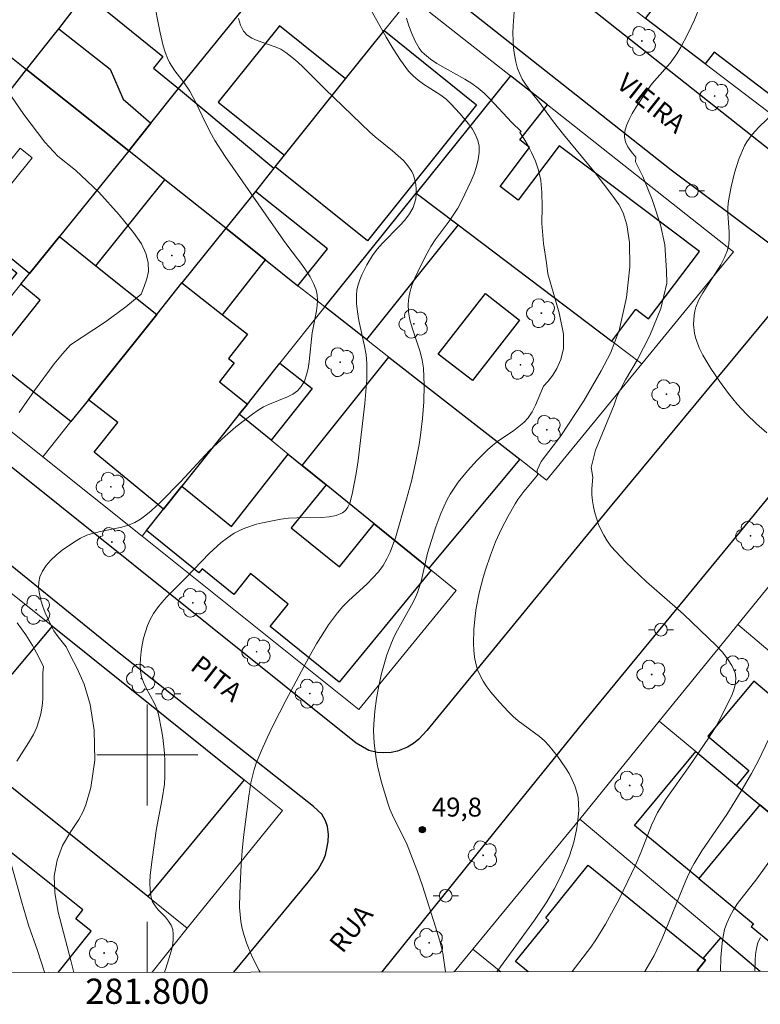
# Model space of a CAD drawing. Units: metres. Extents: x 281663 to 282178, y 1672677 to 1673242.
# Drawn here: x 281790 to 281849, y 1672680 to 1672758 of the extents above; entities that cross this region are included whole.
import ezdxf
from ezdxf.enums import TextEntityAlignment as Align

# ---------------------------------------------------------------- set-up
doc = ezdxf.new("R2010")
doc.units = ezdxf.units.M
doc.header["$MEASUREMENT"] = 0
for name, color, linetype, lineweight in [('Articulacao', 7, 'Continuous', 18), ('Edificacoes', 7, 'Continuous', 30), ('Edificacoes_Vazios', 7, 'Continuous', 15), ('Malha_Coordenadas', 7, 'Continuous', 15), ('Muro_Grade', 8, 'Continuous', 20), ('Pavimentacao_Asfaltica_Mfio', 10, 'Continuous', 30), ('Pavimentacao_Nao_Asfaltica_Mfio', 10, 'Continuous', 30), ('Poste', 7, 'Continuous', 9), ('Topon_de_Vias', 7, 'Continuous', 9)]:
    doc.layers.add(name, color=color, linetype=linetype, lineweight=lineweight)
for name, color, linetype, lineweight, true_color in [('Arvores_Isoladas', 7, 'Continuous', 18, 0x00ff33), ('Curvas_Intermediarias', 7, 'Continuous', 9, 0x783c14), ('Curvas_Mestras', 7, 'Continuous', 20, 0x783c14), ('Pto_Cotado', 7, 'Continuous', 9, 0x783c14), ('Topon_Pto_Cotado', 7, 'Continuous', 9, 0x783c14)]:
    doc.layers.add(name, color=color, linetype=linetype, lineweight=lineweight, true_color=true_color)
doc.styles.add('Arial', font='arial.ttf', dxfattribs={"height": 1.5})

# ---------------------------------------------------------------- blocks, each defined once
blk = doc.blocks.new('Arvore')
at = {"layer": 'Arvores_Isoladas'}
blk.add_lwpolyline([(-0.718, 0.493, 0.872324), (-0.722, -0.551, 0.862983), (0.284, -0.827, 0.900105), (0.89, 0.029, 0.863155), (0.262, 0.861, 0.882486)], format="xyb", close=True, dxfattribs=at)
blk.add_circle((0, 0), 0.0286, dxfattribs=at)
blk = doc.blocks.new('Poste')
at = {"layer": 'Poste'}
for points in [[(-0.5, 0), (-1, 0)], [(0.5, 0), (1, 0)]]:
    blk.add_lwpolyline(points, dxfattribs=at)
blk.add_lwpolyline([(0, 0.5, 1), (0, -0.5, 1)], format="xyb", close=True, dxfattribs=at)
blk = doc.blocks.new('Cotas')
at = {"layer": 'Pto_Cotado'}
blk.add_hatch(color=256, dxfattribs=at).paths.add_polyline_path([(0, 0.24, 1), (0, -0.24, 1)])
at = {"layer": 'Pto_Cotado', "lineweight": -3}
blk.add_lwpolyline([(0, -0.24, -1), (0, 0.24, -1)], format="xyb", close=True, dxfattribs=at)

msp = doc.modelspace()

# ---------------------------------------------------------------- linework, layer by layer
at = {"layer": 'Articulacao', "flags": 128}
msp.add_lwpolyline([(281678.72, 1673236.843), (282160.859, 1673237.633), (282161.756, 1672683.367), (281679.64, 1672682.577), (281678.72, 1673236.843)], close=True, dxfattribs=at)
at = {"layer": 'Curvas_Intermediarias', "flags": 128}
for points, elevation in [([(281800.476, 1672760.054), (281801.022, 1672757.213), (281801.265, 1672756.197), (281801.418, 1672755.702), (281801.598, 1672755.221), (281801.765, 1672754.872), (281802.192, 1672754.215), (281802.924, 1672753.27), (281803.365, 1672752.614), (281803.88, 1672751.642), (281804.591, 1672750.149), (281805.09, 1672749.168), (281805.363, 1672748.692), (281806.163, 1672747.436), (281810.786, 1672740.794), (281811.133, 1672740.307), (281812.254, 1672738.864), (281812.606, 1672738.377), (281812.922, 1672737.88), (281813.189, 1672737.372), (281813.392, 1672736.848), (281813.476, 1672736.454), (281813.499, 1672736.044), (281813.474, 1672735.621), (281813.413, 1672735.189), (281813.065, 1672733.458), (281812.835, 1672731.192), (281812.751, 1672730.638), (281812.627, 1672730.112), (281812.451, 1672729.626), (281812.207, 1672729.192), (281811.91, 1672728.865), (281811.538, 1672728.597), (281811.11, 1672728.372), (281809.676, 1672727.795), (281809.212, 1672727.583), (281808.786, 1672727.334), (281808.332, 1672727.015), (281807.011, 1672725.992), (281806.163, 1672725.267), (281804.935, 1672724.126), (281802.635, 1672721.638), (281801.088, 1672720.087), (281800.301, 1672719.342), (281799.889, 1672719.001), (281799.461, 1672718.692), (281799.012, 1672718.421), (281798.51, 1672718.2), (281797.975, 1672718.038), (281796.283, 1672717.712), (281795.729, 1672717.586), (281795.199, 1672717.418), (281794.706, 1672717.187), (281794.225, 1672716.899), (281793.249, 1672716.221), (281792.786, 1672715.838), (281792.362, 1672715.432), (281791.992, 1672715.006), (281791.694, 1672714.564), (281791.485, 1672714.111), (281791.393, 1672713.693), (281791.383, 1672713.238), (281791.443, 1672712.757), (281791.56, 1672712.262), (281791.719, 1672711.763), (281791.907, 1672711.271), (281792.318, 1672710.355), (281792.6, 1672709.844), (281792.931, 1672709.357), (281793.574, 1672708.555), (281793.879, 1672707.894), (281794.438, 1672706.841), (281794.986, 1672705.612), (281795.482, 1672703.992), (281795.785, 1672701.958), (281795.832, 1672699.597), (281795.528, 1672697.43), (281795.117, 1672696.05), (281794.909, 1672695.531), (281794.582, 1672694.876), (281793.935, 1672693.942), (281793.288, 1672692.821), (281792.85, 1672691.662), (281792.613, 1672690.398), (281792.677, 1672689.064), (281792.935, 1672687.548), (281793.939, 1672683.718), (281794.171, 1672682.764)], 53), ([(281808.939, 1672682.789), (281808.861, 1672682.915), (281808.308, 1672683.995), (281807.854, 1672685.117), (281807.67, 1672685.686), (281807.519, 1672686.256), (281807.415, 1672686.798), (281807.352, 1672687.351), (281807.322, 1672687.912), (281807.331, 1672689.048), (281807.437, 1672691.298), (281807.521, 1672692.395), (281807.638, 1672693.491), (281808.059, 1672696.732), (281808.221, 1672697.798), (281808.469, 1672698.836), (281808.641, 1672699.338), (281809.055, 1672700.353), (281809.501, 1672701.358), (281809.975, 1672702.355), (281810.981, 1672704.327), (281812.837, 1672707.77), (281813.423, 1672708.804), (281814.372, 1672710.31), (281815.071, 1672711.262), (281815.497, 1672711.755), (281815.961, 1672712.222), (281817.428, 1672713.562), (281817.892, 1672714.023), (281818.319, 1672714.508), (281818.694, 1672715.026), (281818.99, 1672715.538), (281819.249, 1672716.075), (281819.677, 1672717.205), (281820.558, 1672720.259), (281820.936, 1672721.697), (281821.269, 1672723.147), (281821.544, 1672724.606), (281821.655, 1672725.337), (281821.818, 1672726.66), (281821.928, 1672727.994), (281821.962, 1672729.329), (281821.896, 1672730.65), (281821.795, 1672731.293), (281821.63, 1672731.934), (281820.998, 1672733.844), (281820.823, 1672734.476), (281820.708, 1672735.105), (281820.678, 1672735.731), (281820.728, 1672736.246), (281820.838, 1672736.761), (281820.999, 1672737.276), (281821.199, 1672737.786), (281821.676, 1672738.791), (281822.182, 1672739.762), (281822.487, 1672740.295), (281822.827, 1672740.811), (281823.935, 1672742.313), (281824.621, 1672743.338), (281824.912, 1672743.877), (281825.681, 1672745.5), (281825.91, 1672746.063), (281826.101, 1672746.627), (281826.239, 1672747.185), (281826.31, 1672747.73), (281826.3, 1672748.256), (281826.204, 1672748.705), (281826.024, 1672749.15), (281825.777, 1672749.588), (281825.478, 1672750.017), (281824.785, 1672750.84), (281824.074, 1672751.599), (281823.69, 1672751.958), (281823.267, 1672752.281), (281821.905, 1672753.163), (281821.469, 1672753.473), (281821.067, 1672753.813), (281820.712, 1672754.196), (281820.079, 1672755.052), (281819.495, 1672755.951), (281818.945, 1672756.879), (281817.346, 1672759.715)], 51), ([(281833.686, 1672682.829), (281835.157, 1672684.776), (281835.566, 1672685.361), (281836.335, 1672686.602), (281837.403, 1672688.578), (281838.715, 1672691.274), (281839.159, 1672692.313), (281839.975, 1672694.424), (281840.462, 1672695.436), (281841.132, 1672696.533), (281843.005, 1672699.166), (281844.487, 1672701.323), (281845.018, 1672702.149), (281845.26, 1672702.573), (281846.153, 1672704.329), (281846.362, 1672704.787), (281846.532, 1672705.242), (281846.642, 1672705.686), (281846.672, 1672706.111), (281846.604, 1672706.511), (281846.359, 1672707.078), (281846.012, 1672707.627), (281845.583, 1672708.161), (281845.096, 1672708.683), (281842.531, 1672711.143), (281842.049, 1672711.583), (281839.574, 1672713.72), (281837.908, 1672715.316), (281837.141, 1672716.11), (281836.79, 1672716.525), (281836.47, 1672716.957), (281836.19, 1672717.408), (281835.977, 1672717.824), (281835.786, 1672718.264), (281835.484, 1672719.192), (281835.376, 1672719.669), (281835.299, 1672720.148), (281835.255, 1672720.624), (281835.247, 1672721.091), (281835.321, 1672722.023), (281835.193, 1672722.773), (281835.53, 1672724.148), (281837.025, 1672727.753), (281837.255, 1672728.458), (281837.927, 1672729.718), (281838.848, 1672731.274), (281839.851, 1672733.251), (281840.708, 1672735.377), (281841.185, 1672737.387), (281841.176, 1672738.352), (281841.032, 1672740.412), (281840.698, 1672742.008), (281840.04, 1672744.021), (281839.297, 1672745.831), (281838.711, 1672747.013), (281838.73, 1672747.372), (281838.352, 1672747.82), (281838.099, 1672748.2), (281837.923, 1672748.585), (281837.845, 1672748.976), (281837.875, 1672749.427), (281837.998, 1672749.89), (281838.197, 1672750.363), (281838.452, 1672750.84), (281838.745, 1672751.315), (281839.915, 1672753.067), (281840.204, 1672753.429), (281841.447, 1672754.823), (281841.733, 1672755.187), (281841.989, 1672755.57), (281842.293, 1672756.086), (281842.866, 1672757.15), (281843.385, 1672758.245), (281843.841, 1672759.364)], 48), ([(281801.357, 1672682.776), (281801.468, 1672683.074), (281801.715, 1672683.843), (281801.934, 1672684.639), (281802.011, 1672685.036), (281802.055, 1672685.427), (281802.059, 1672685.808), (281802.012, 1672686.173), (281801.891, 1672686.509), (281801.689, 1672686.826), (281801.434, 1672687.131), (281800.871, 1672687.731), (281800.617, 1672688.04), (281800.419, 1672688.362), (281800.302, 1672688.706), (281800.228, 1672689.284), (281800.209, 1672689.878), (281800.234, 1672690.485), (281800.373, 1672691.72), (281800.716, 1672694.159), (281801.183, 1672696.513), (281801.358, 1672697.69), (281801.395, 1672698.28), (281801.386, 1672699.518), (281801.35, 1672700.141), (281801.221, 1672701.385), (281801.128, 1672702.001), (281800.887, 1672703.214), (281800.752, 1672703.655), (281800.564, 1672704.086), (281799.889, 1672705.351), (281799.693, 1672705.774), (281799.546, 1672706.202), (281799.467, 1672706.639), (281799.442, 1672707.146), (281799.455, 1672707.668), (281799.504, 1672708.198), (281799.587, 1672708.73), (281799.702, 1672709.256), (281799.85, 1672709.769), (281800.028, 1672710.263), (281800.234, 1672710.73), (281800.495, 1672711.2), (281800.803, 1672711.649), (281801.148, 1672712.082), (281801.521, 1672712.5), (281803.108, 1672714.101), (281804.908, 1672715.966), (281805.86, 1672716.83), (281806.361, 1672717.218), (281806.882, 1672717.566), (281807.297, 1672717.793), (281807.736, 1672717.984), (281808.664, 1672718.28), (281809.144, 1672718.395), (281810.588, 1672718.679), (281811.208, 1672718.76), (281811.855, 1672718.791), (281813.81, 1672718.811), (281814.418, 1672718.866), (281814.981, 1672718.983), (281815.483, 1672719.183), (281815.719, 1672719.367), (281815.904, 1672719.625), (281816.046, 1672719.94), (281816.24, 1672720.677), (281816.558, 1672722.31), (281816.731, 1672723.338), (281817.243, 1672727.845), (281817.363, 1672729.122), (281817.4, 1672729.759), (281817.404, 1672731.031), (281817.342, 1672731.711), (281817.228, 1672732.393), (281816.776, 1672734.433), (281816.654, 1672735.107), (281816.581, 1672735.777), (281816.576, 1672736.44), (281816.623, 1672736.848), (281816.716, 1672737.255), (281816.848, 1672737.66), (281817.013, 1672738.06), (281817.414, 1672738.837), (281817.862, 1672739.567), (281818.23, 1672740.07), (281818.649, 1672740.549), (281820.006, 1672741.924), (281820.422, 1672742.391), (281820.786, 1672742.877), (281821.076, 1672743.392), (281821.197, 1672743.715), (281821.279, 1672744.07), (281821.321, 1672744.447), (281821.325, 1672744.833), (281821.291, 1672745.217), (281821.219, 1672745.587), (281821.109, 1672745.933), (281820.962, 1672746.242), (281820.662, 1672746.684), (281820.301, 1672747.099), (281819.892, 1672747.491), (281819.45, 1672747.868), (281818.069, 1672748.977), (281817.638, 1672749.361), (281814.096, 1672752.76), (281812.369, 1672754.499), (281811.924, 1672754.914), (281811.464, 1672755.309), (281810.987, 1672755.679), (281810.582, 1672755.922), (281810.13, 1672756.118), (281808.709, 1672756.611), (281808.285, 1672756.807), (281807.921, 1672757.05), (281807.64, 1672757.36), (281807.393, 1672757.831), (281807.223, 1672758.359)], 52), ([(281827.71, 1672682.819), (281829.015, 1672684.57), (281830.71, 1672686.915), (281831.37, 1672687.872), (281831.68, 1672688.362), (281832.248, 1672689.369), (281832.782, 1672690.404), (281833.263, 1672691.465), (281833.474, 1672692.004), (281833.815, 1672693.097), (281834.033, 1672694.077), (281834.117, 1672694.582), (281834.205, 1672695.6), (281834.199, 1672696.1), (281834.152, 1672696.588), (281834.058, 1672697.057), (281833.901, 1672697.551), (281833.695, 1672698.039), (281833.445, 1672698.519), (281833.161, 1672698.989), (281832.52, 1672699.893), (281831.834, 1672700.736), (281831.481, 1672701.108), (281831.094, 1672701.451), (281829.415, 1672702.712), (281829.015, 1672703.046), (281828.643, 1672703.406), (281827.926, 1672704.174), (281827.229, 1672704.983), (281826.912, 1672705.404), (281826.627, 1672705.838), (281826.384, 1672706.285), (281826.192, 1672706.746), (281826.048, 1672707.242), (281825.95, 1672707.76), (281825.89, 1672708.295), (281825.865, 1672708.84), (281825.893, 1672709.941), (281825.991, 1672711.019), (281826.072, 1672711.63), (281826.306, 1672712.85), (281826.621, 1672714.061), (281826.803, 1672714.659), (281827.201, 1672715.837), (281827.613, 1672716.885), (281828.086, 1672717.914), (281828.61, 1672718.92), (281829.172, 1672719.896), (281829.387, 1672720.233), (281829.862, 1672720.88), (281830.949, 1672722.17), (281830.904, 1672722.571), (281831.238, 1672723.253), (281832.791, 1672725.291), (281834.604, 1672728.066), (281835.982, 1672730.453), (281836.729, 1672731.851), (281837.419, 1672733.644), (281838.007, 1672736.244), (281838.26, 1672738.684), (281838.235, 1672740.605), (281838.032, 1672742.014), (281837.726, 1672742.963), (281837.382, 1672743.614), (281836.838, 1672744.386), (281835.517, 1672746.123), (281833.004, 1672749.167), (281832.213, 1672750.161), (281831.616, 1672750.964), (281831.109, 1672751.699), (281830.542, 1672752.385), (281829.975, 1672753.163), (281829.731, 1672753.567), (281829.524, 1672753.982), (281829.363, 1672754.41), (281829.221, 1672754.938), (281829.115, 1672755.486), (281829.042, 1672756.049), (281828.988, 1672757.195), (281829.001, 1672757.769), (281829.096, 1672758.89)], 49), ([(281789.838, 1672727.136), (281791.057, 1672728.886), (281792.621, 1672730.982), (281793.265, 1672731.798), (281793.901, 1672732.506), (281796.689, 1672734.336), (281798.287, 1672735.515), (281799.503, 1672736.507), (281799.755, 1672737.119), (281799.955, 1672737.738), (281800.088, 1672738.311), (281800.069, 1672739.026), (281799.874, 1672739.729), (281799.527, 1672740.496), (281798.901, 1672741.412), (281797.764, 1672742.813), (281796.169, 1672744.592), (281794.309, 1672746.351), (281792.912, 1672747.453), (281791.876, 1672748.56), (281790.21, 1672750.762), (281787.98, 1672753.954)], 54), ([(281849.12, 1672725.533), (281848.294, 1672726.235), (281847.509, 1672726.995), (281846.771, 1672727.801), (281846.086, 1672728.642), (281845.359, 1672729.615), (281844.669, 1672730.629), (281844.058, 1672731.679), (281843.796, 1672732.216), (281843.569, 1672732.759), (281843.465, 1672733.078), (281843.387, 1672733.414), (281843.312, 1672734.116), (281843.347, 1672734.82), (281843.408, 1672735.159), (281843.497, 1672735.481), (281843.737, 1672736.064), (281844.043, 1672736.63), (281845.474, 1672738.844), (281845.77, 1672739.414), (281845.996, 1672740.002), (281846.097, 1672740.464), (281846.134, 1672740.942), (281846.127, 1672741.431), (281846.023, 1672742.925), (281846.023, 1672743.417), (281846.071, 1672743.9), (281846.283, 1672745.02), (281846.56, 1672746.137), (281846.913, 1672747.226), (281847.353, 1672748.262), (281847.531, 1672748.583), (281847.738, 1672748.889), (281847.97, 1672749.182), (281848.484, 1672749.739), (281849.793, 1672750.99)], 47), ([(281789.65, 1672699.517), (281790.576, 1672700.966), (281790.966, 1672701.632), (281791.23, 1672702.207), (281791.404, 1672702.7), (281791.553, 1672703.265), (281791.671, 1672703.866), (281791.716, 1672704.438), (281791.718, 1672706.518), (281791.773, 1672706.976), (281791.384, 1672707.791), (281790.891, 1672708.665), (281790.362, 1672709.51), (281789.689, 1672710.482)], 54), ([(281839.442, 1672682.839), (281840.18, 1672684.103), (281840.811, 1672685.452), (281842.712, 1672690.06), (281843.129, 1672690.963), (281843.36, 1672691.402), (281843.964, 1672692.394), (281845.938, 1672695.281), (281847.078, 1672697.121), (281847.895, 1672698.524), (281848.452, 1672699.563), (281849.833, 1672702.45)], 47), ([(281845.449, 1672682.848), (281845.486, 1672683.948), (281845.569, 1672685.073), (281845.651, 1672685.622), (281845.771, 1672686.155), (281845.938, 1672686.669), (281846.18, 1672687.209), (281846.475, 1672687.73), (281846.809, 1672688.236), (281848.319, 1672690.193), (281850.687, 1672693.446)], 46), ([(281791.859, 1672682.761), (281791.855, 1672682.774), (281791.288, 1672684.511), (281790.591, 1672686.514), (281790.016, 1672688.409), (281789.151, 1672691.559)], 54)]:
    msp.add_lwpolyline(points, dxfattribs=dict(at, elevation=elevation))
at = {"layer": 'Curvas_Mestras', "flags": 128}
for points, elevation in [([(281820.549, 1672758.396), (281820.736, 1672757.78), (281820.962, 1672757.167), (281821.228, 1672756.559), (281821.556, 1672755.998), (281821.751, 1672755.747), (281821.971, 1672755.523), (281822.448, 1672755.139), (281822.964, 1672754.793), (281825.186, 1672753.552), (281825.723, 1672753.217), (281826.229, 1672752.847), (281826.709, 1672752.436), (281827.167, 1672751.996), (281828.909, 1672750.126), (281829.631, 1672749.411), (281829.548, 1672749.316), (281829.854, 1672748.857), (281830.198, 1672748.275), (281830.474, 1672747.74), (281830.776, 1672747.047), (281831.027, 1672746.332), (281831.199, 1672745.512), (281831.294, 1672744.575), (281831.318, 1672743.457), (281831.286, 1672742.105), (281831.415, 1672740.52), (281831.655, 1672738.997), (281831.764, 1672738.12), (281832.659, 1672735.047), (281833.011, 1672733.34), (281832.994, 1672732.21), (281832.776, 1672731.326), (281832.475, 1672730.632), (281832.141, 1672730.096), (281831.78, 1672729.632), (281831.42, 1672729.237), (281830.785, 1672727.711), (281830.514, 1672727.193), (281830.19, 1672726.725), (281829.848, 1672726.358), (281829.466, 1672726.025), (281829.057, 1672725.716), (281827.771, 1672724.833), (281827.361, 1672724.519), (281826.979, 1672724.179), (281826.166, 1672723.364), (281825.379, 1672722.512), (281824.651, 1672721.617), (281824.014, 1672720.672), (281823.741, 1672720.18), (281823.275, 1672719.146), (281822.883, 1672718.069), (281822.217, 1672715.995), (281821.706, 1672713.744), (281821.427, 1672712.873), (281821.202, 1672712.359), (281820.948, 1672711.857), (281819.831, 1672709.888), (281819.575, 1672709.386), (281819.349, 1672708.873), (281819, 1672707.923), (281818.572, 1672706.458), (281818.35, 1672705.467), (281818.176, 1672704.471), (281818.039, 1672703.461), (281817.956, 1672702.444), (281817.942, 1672701.936), (281817.982, 1672700.93), (281818.14, 1672699.728), (281818.253, 1672699.127), (281818.533, 1672697.933), (281819.058, 1672696.177), (281819.235, 1672695.692), (281819.439, 1672695.217), (281820.592, 1672692.884), (281821.013, 1672691.858), (281821.423, 1672690.75), (281821.808, 1672689.632), (281822.856, 1672686.384), (281823.169, 1672685.336), (281823.421, 1672684.279), (281823.642, 1672682.813)], 50), ([(281848.167, 1672682.853), (281848.2, 1672683.697), (281848.232, 1672684.195), (281848.299, 1672684.674), (281848.421, 1672685.127), (281848.613, 1672685.546)], 45)]:
    msp.add_lwpolyline(points, dxfattribs=dict(at, elevation=elevation))
at = {"layer": 'Edificacoes', "flags": 128}
for points in [[(281837.446, 1672772.219), (281844.215, 1672767.038), (281845.181, 1672766.298), (281845.865, 1672765.775), (281845.121, 1672764.803), (281846.772, 1672763.54), (281847.515, 1672764.511), (281849.192, 1672763.228), (281849.529, 1672762.97), (281848.966, 1672762.235), (281857.334, 1672755.83), (281852.578, 1672749.87), (281844.957, 1672755.704), (281844.238, 1672754.764), (281839.49, 1672758.37), (281841.815, 1672761.408), (281836.669, 1672765.347), (281833.729, 1672767.597)], [(281811.142, 1672763.489), (281802.774, 1672769.932), (281799.415, 1672765.687), (281796.198, 1672761.62), (281795.141, 1672760.284), (281801.231, 1672755.337), (281800.495, 1672754.431), (281802.477, 1672752.821)], [(281790.418, 1672754.313), (281792.527, 1672756.979), (281792.98, 1672757.552), (281794.132, 1672759.009), (281789.001, 1672763.068), (281788.379, 1672762.281), (281785.507, 1672764.552), (281782.51, 1672760.606), (281785.892, 1672757.915)], [(281797.046, 1672754.335), (281798.09, 1672751.974), (281800.289, 1672750.076), (281798.524, 1672747.863), (281790.418, 1672754.313), (281792.527, 1672756.979), (281792.98, 1672757.552)], [(281810.866, 1672747.531), (281815.717, 1672753.586), (281810.482, 1672757.78), (281805.631, 1672751.725)], [(281810.128, 1672746.61), (281810.866, 1672747.531), (281815.717, 1672753.586), (281818.636, 1672757.229), (281818.776, 1672757.405), (281826.106, 1672751.533), (281817.458, 1672740.738)], [(281798.524, 1672747.863), (281793.033, 1672741.082), (281790.665, 1672738.158), (281788.906, 1672739.583), (281788.525, 1672739.111), (281789.642, 1672738.206), (281785.326, 1672732.876), (281779.93, 1672737.246), (281784.094, 1672742.388), (281782.265, 1672743.87), (281782.497, 1672744.167), (281784.661, 1672746.939), (281790.418, 1672754.313)], [(281821.315, 1672744.511), (281824.635, 1672742.002), (281836.823, 1672732.791), (281838.731, 1672735.317), (281839.739, 1672734.555), (281843.772, 1672739.891), (281832.667, 1672748.283), (281829.409, 1672743.972), (281827.971, 1672745.059), (281830.302, 1672748.145), (281829.537, 1672748.739), (281831.736, 1672751.516), (281828.809, 1672753.824)], [(281801.386, 1672745.586), (281798.524, 1672747.863), (281800.289, 1672750.076), (281802.477, 1672752.821), (281810.04, 1672746.499), (281808.566, 1672744.66), (281806.224, 1672741.737)], [(281795.928, 1672738.762), (281801.386, 1672745.586), (281798.524, 1672747.863), (281793.033, 1672741.082)], [(281806.224, 1672741.737), (281809.374, 1672739.23), (281811.946, 1672737.183), (281814.279, 1672740.114), (281808.566, 1672744.66)], [(281824.635, 1672742.002), (281817.372, 1672732.929), (281814.07, 1672735.506), (281821.315, 1672744.511)], [(281793.033, 1672741.082), (281795.928, 1672738.762), (281800.744, 1672734.904), (281795.328, 1672728.153), (281793.936, 1672726.417), (281787.725, 1672731.3), (281791.504, 1672736.027), (281789.969, 1672737.299), (281790.665, 1672738.158)], [(281802.748, 1672737.404), (281805.968, 1672734.882), (281809.374, 1672739.23), (281806.224, 1672741.737)], [(281795.794, 1672723.999), (281797.665, 1672726.338), (281795.328, 1672728.153), (281800.744, 1672734.904), (281802.748, 1672737.404), (281805.968, 1672734.882), (281807.938, 1672733.34), (281806.425, 1672731.411), (281806.898, 1672731.074), (281805.716, 1672729.557), (281807.931, 1672727.809), (281807.284, 1672726.998), (281802.731, 1672721.29), (281801.282, 1672719.473)], [(281829.509, 1672734.463), (281825.775, 1672729.662), (281823.072, 1672731.765), (281826.805, 1672736.565)], [(281807.284, 1672726.998), (281807.931, 1672727.809), (281810.515, 1672731.048), (281813.071, 1672729.035), (281809.826, 1672724.936)], [(281819.162, 1672731.533), (281829.548, 1672723.429), (281822.324, 1672714.798), (281817.99, 1672718.314), (281814.17, 1672721.412), (281812.277, 1672722.948)], [(281811.173, 1672723.843), (281812.277, 1672722.948), (281814.17, 1672721.412), (281811.409, 1672718.008), (281815.228, 1672714.91), (281817.99, 1672718.314), (281822.324, 1672714.798), (281822.502, 1672714.654), (281815.224, 1672705.778), (281809.74, 1672710.171), (281811.175, 1672711.939), (281808.18, 1672714.368), (281806.85, 1672712.728), (281804.345, 1672714.76), (281804.077, 1672714.43), (281799.938, 1672717.788), (281801.282, 1672719.473), (281802.731, 1672721.29), (281806.677, 1672718.1)], [(281792.473, 1672710.201), (281807.678, 1672698.04), (281800.038, 1672688.775), (281784.738, 1672701.023)], [(281846.719, 1672697.576), (281848.558, 1672696.042), (281853.391, 1672692.01), (281856.802, 1672689.165), (281860.522, 1672693.624), (281862.858, 1672691.676), (281865.348, 1672694.66), (281857.726, 1672701.107), (281854.75, 1672697.54), (281850.137, 1672701.388), (281851.485, 1672703.004), (281848.078, 1672705.847), (281844.436, 1672701.481), (281847.704, 1672698.756)], [(281848.558, 1672696.042), (281846.354, 1672693.376), (281843.73, 1672690.201), (281838.64, 1672694.408), (281843.486, 1672700.272), (281846.719, 1672697.576)], [(281846.354, 1672693.376), (281843.73, 1672690.201), (281848.06, 1672686.622), (281847.885, 1672686.411), (281850.385, 1672684.345), (281853.9, 1672688.598), (281851.922, 1672690.233), (281853.391, 1672692.01), (281848.558, 1672696.042)]]:
    msp.add_lwpolyline(points, close=True, dxfattribs=at)
for points in [[(281792.93, 1672682.762), (281795.544, 1672686.04), (281794.334, 1672687.005), (281794.899, 1672687.714), (281787.196, 1672693.85), (281786.677, 1672693.226), (281782.155, 1672687.79)], [(281830.196, 1672682.823), (281829.2, 1672683.631), (281831.836, 1672686.884), (281831.586, 1672687.087), (281834.965, 1672691.258), (281844.083, 1672683.869), (281844.254, 1672683.73), (281843.618, 1672682.944), (281843.537, 1672682.845)], [(281843.734, 1672682.846), (281843.618, 1672682.944), (281844.254, 1672683.73), (281844.083, 1672683.869), (281845.462, 1672685.498)], [(281845.462, 1672685.498), (281848.597, 1672682.854)]]:
    msp.add_lwpolyline(points, dxfattribs=at)
at = {"layer": 'Edificacoes_Vazios', "flags": 128}
msp.add_lwpolyline([(281790.875, 1672747.319), (281787.926, 1672743.694), (281786.343, 1672744.982), (281787.684, 1672746.631), (281788.323, 1672746.11), (281789.931, 1672748.087)], close=True, dxfattribs=at)
at = {"layer": 'Malha_Coordenadas', "flags": 128}
for points in [[(281800, 1672704), (281800, 1672696)], [(281804, 1672700), (281796, 1672700)], [(281800, 1672682.774), (281800, 1672686.774)]]:
    msp.add_lwpolyline(points, dxfattribs=at)
at = {"layer": 'Muro_Grade', "flags": 128}
for points in [[(281804.93, 1672772.657), (281802.774, 1672769.932), (281799.415, 1672765.687), (281796.198, 1672761.62), (281795.141, 1672760.284), (281794.132, 1672759.009), (281792.98, 1672757.552), (281792.527, 1672756.979), (281790.418, 1672754.313)], [(281798.524, 1672747.863), (281800.289, 1672750.076), (281802.477, 1672752.821), (281811.142, 1672763.489), (281813.248, 1672766.097)], [(281831.383, 1672764.703), (281834.291, 1672762.428), (281839.132, 1672758.642), (281839.49, 1672758.37), (281844.238, 1672754.764), (281852.959, 1672748.141), (281858.996, 1672755.724)], [(281782.51, 1672760.606), (281785.892, 1672757.915), (281790.418, 1672754.313)], [(281806.224, 1672741.737), (281808.566, 1672744.66), (281810.04, 1672746.499), (281810.128, 1672746.61), (281810.866, 1672747.531), (281815.717, 1672753.586), (281818.636, 1672757.229), (281818.776, 1672757.405), (281820.903, 1672760.059)], [(281828.809, 1672753.824), (281820.903, 1672760.059)], [(281790.418, 1672754.313), (281784.661, 1672746.939), (281782.497, 1672744.167), (281782.265, 1672743.87), (281778.096, 1672738.53), (281776.119, 1672735.998)], [(281790.418, 1672754.313), (281798.524, 1672747.863)], [(281821.315, 1672744.511), (281828.809, 1672753.824)], [(281839.208, 1672730.989), (281846.491, 1672739.879), (281831.736, 1672751.516), (281828.809, 1672753.824)], [(281783.933, 1672729.845), (281789.969, 1672737.299), (281790.665, 1672738.158), (281793.033, 1672741.082), (281798.524, 1672747.863)], [(281798.524, 1672747.863), (281801.386, 1672745.586), (281806.224, 1672741.737)], [(281814.07, 1672735.506), (281821.315, 1672744.511)], [(281821.315, 1672744.511), (281824.635, 1672742.002), (281836.823, 1672732.791), (281839.208, 1672730.989)], [(281791.706, 1672723.636), (281793.936, 1672726.417), (281795.328, 1672728.153), (281800.744, 1672734.904), (281802.748, 1672737.404), (281806.224, 1672741.737)], [(281806.224, 1672741.737), (281809.374, 1672739.23), (281811.946, 1672737.183), (281813.297, 1672736.108), (281814.07, 1672735.506)], [(281807.284, 1672726.998), (281807.931, 1672727.809), (281810.515, 1672731.048), (281814.07, 1672735.506)], [(281814.07, 1672735.506), (281817.372, 1672732.929), (281819.162, 1672731.533), (281829.548, 1672723.429), (281831.663, 1672721.778)], [(281831.663, 1672721.778), (281839.208, 1672730.989)], [(281783.933, 1672729.845), (281791.706, 1672723.636)], [(281799.584, 1672717.344), (281799.938, 1672717.788), (281801.282, 1672719.473), (281802.731, 1672721.29), (281807.284, 1672726.998)], [(281807.284, 1672726.998), (281809.826, 1672724.936), (281811.173, 1672723.843), (281812.277, 1672722.948), (281814.17, 1672721.412), (281817.99, 1672718.314), (281822.324, 1672714.798), (281822.502, 1672714.654), (281824.499, 1672713.033)], [(281791.706, 1672723.636), (281799.584, 1672717.344)], [(281853.067, 1672718.003), (281846.817, 1672710.333)], [(281799.584, 1672717.344), (281816.779, 1672703.609), (281824.499, 1672713.033)], [(281784.601, 1672716.448), (281788.131, 1672713.674), (281792.473, 1672710.201)], [(281784.738, 1672701.023), (281792.473, 1672710.201)], [(281792.473, 1672710.201), (281807.678, 1672698.04), (281810.724, 1672695.604), (281803.167, 1672686.269)], [(281846.817, 1672710.333), (281846.154, 1672709.518), (281840.596, 1672702.683)], [(281846.817, 1672710.333), (281857.726, 1672701.107), (281865.348, 1672694.66), (281870.544, 1672690.266)], [(281840.596, 1672702.683), (281834.287, 1672694.923)], [(281840.596, 1672702.683), (281843.486, 1672700.272), (281846.719, 1672697.576), (281848.558, 1672696.042), (281853.391, 1672692.01), (281856.802, 1672689.165), (281864.337, 1672682.879)], [(281784.738, 1672701.023), (281800.038, 1672688.775), (281803.167, 1672686.269)], [(281834.287, 1672694.923), (281825.816, 1672684.614)], [(281834.287, 1672694.923), (281845.462, 1672685.498), (281848.597, 1672682.854)], [(281803.167, 1672686.269), (281800.383, 1672682.775)], [(281825.816, 1672684.614), (281824.337, 1672682.814)], [(281828.029, 1672682.82), (281825.816, 1672684.614)]]:
    msp.add_lwpolyline(points, dxfattribs=at)
at = {"layer": 'Pavimentacao_Asfaltica_Mfio', "flags": 128}
for points in [[(281818.62, 1672682.804), (281827.571, 1672693.923), (281834.642, 1672702.658), (281851.202, 1672722.79), (281876.345, 1672754.772), (281887.23, 1672768.246), (281900.143, 1672784.705), (281916.871, 1672805.159), (281930.065, 1672821.753), (281939.237, 1672833.249), (281950.729, 1672847.762), (281963.884, 1672864.373), (281973.27, 1672875.883), (281984.974, 1672890.512)], [(281850.218, 1672737.715), (281850.139, 1672737.184), (281850.066, 1672736.784), (281849.975, 1672736.351), (281849.76, 1672735.668), (281849.376, 1672734.967), (281836.703, 1672719.65), (281822.157, 1672701.942), (281821.536, 1672701.241), (281821.093, 1672700.895), (281820.63, 1672700.629), (281819.833, 1672700.306)], [(281806.857, 1672682.785), (281812.762, 1672689.917), (281813.54, 1672690.922), (281813.965, 1672691.676), (281814.128, 1672692.072), (281814.245, 1672692.587), (281814.341, 1672693.146)]]:
    msp.add_lwpolyline(points, dxfattribs=at)
at = {"layer": 'Pavimentacao_Nao_Asfaltica_Mfio', "flags": 128}
for points in [[(281855.773, 1672744.435), (281855.179, 1672744.347), (281854.674, 1672744.357), (281854.178, 1672744.408), (281853.918, 1672744.485), (281853.266, 1672744.848), (281827.847, 1672764.962), (281792.71, 1672792.242), (281768.153, 1672811.471), (281742.46, 1672831.721), (281719.768, 1672849.379), (281704.447, 1672861.639), (281703.838, 1672862.171), (281703.427, 1672862.635), (281703.1, 1672863.141), (281702.874, 1672863.616), (281702.771, 1672863.99)], [(281716.257, 1672783.172), (281732.26, 1672802.719), (281745.227, 1672818.516), (281745.746, 1672819.087), (281746.057, 1672819.347), (281746.591, 1672819.547), (281747.043, 1672819.617), (281747.47, 1672819.613), (281748.057, 1672819.524), (281748.277, 1672819.437), (281748.787, 1672819.118), (281753.055, 1672815.806), (281784.973, 1672790.66), (281822.075, 1672761.755), (281841.535, 1672746.381), (281849.388, 1672740.509)], [(281819.833, 1672700.306), (281819.345, 1672700.193), (281818.75, 1672700.157), (281818.23, 1672700.196), (281817.564, 1672700.351), (281816.553, 1672700.924), (281781.345, 1672729.1), (281756.408, 1672748.891), (281721.603, 1672776.17)], [(281814.341, 1672693.146), (281814.362, 1672693.692), (281814.285, 1672694.341), (281814.124, 1672694.777), (281813.838, 1672695.295), (281813.182, 1672695.912), (281797.377, 1672708.376), (281782.67, 1672720.272), (281762.883, 1672735.87), (281745.071, 1672749.991), (281713.67, 1672774.949), (281712.873, 1672775.562), (281712.493, 1672775.74), (281711.722, 1672775.901), (281711.141, 1672775.903), (281710.736, 1672775.863), (281710.26, 1672775.687), (281709.718, 1672775.228), (281708.746, 1672774.158), (281679.548, 1672738.114)]]:
    msp.add_lwpolyline(points, dxfattribs=at)

# ---------------------------------------------------------------- block references
at = {"layer": 'Arvores_Isoladas'}
for p in [(281839.217, 1672756.579), (281844.987, 1672752.221), (281801.945, 1672739.586), (281831.242, 1672735.006), (281821.128, 1672734.168), (281815.296, 1672731.127), (281829.58, 1672730.911), (281841.166, 1672728.587), (281831.682, 1672725.767), (281797.108, 1672721.258), (281847.82, 1672717.371), (281797.188, 1672716.876), (281803.609, 1672712.06), (281791.193, 1672711.495), (281808.666, 1672708.182), (281839.992, 1672706.368), (281846.625, 1672706.718), (281799.527, 1672706.062), (281812.886, 1672704.859), (281838.245, 1672697.578), (281826.627, 1672692.045), (281822.349, 1672685.11), (281796.585, 1672684.304)]:
    msp.add_blockref('Arvore', p, dxfattribs=at)
at = {"layer": 'Poste'}
for p in [(281843.181, 1672744.697), (281840.727, 1672709.919), (281801.647, 1672704.844), (281823.665, 1672688.84)]:
    msp.add_blockref('Poste', p, dxfattribs=at)
at = {"layer": 'Pto_Cotado'}
msp.add_blockref('Cotas', (281821.809, 1672694.078, 49.84), dxfattribs=at)

# ---------------------------------------------------------------- texts
at = {"layer": 'Malha_Coordenadas', "style": 'Arial'}
msp.add_text('281.800', height=2, dxfattribs=at).set_placement((281800, 1672682.274), align=Align.TOP_CENTER)
at = {"layer": 'Topon_de_Vias', "style": 'Arial'}
for s, rotation, p in [('VIEIRA', 321.54472, (281837.105, 1672752.979)), ('PITA', 321.67393, (281803.319, 1672706.827)), ('RUA', 51.34463, (281815.478, 1672684.203))]:
    msp.add_text(s, height=1.5, rotation=rotation, dxfattribs=at).set_placement(p)
at = {"layer": 'Topon_Pto_Cotado', "style": 'Arial'}
msp.add_text('49,8', height=1.5, dxfattribs=at).set_placement((281822.56, 1672695.117, 49.84))

doc.saveas('drawing.dxf')
